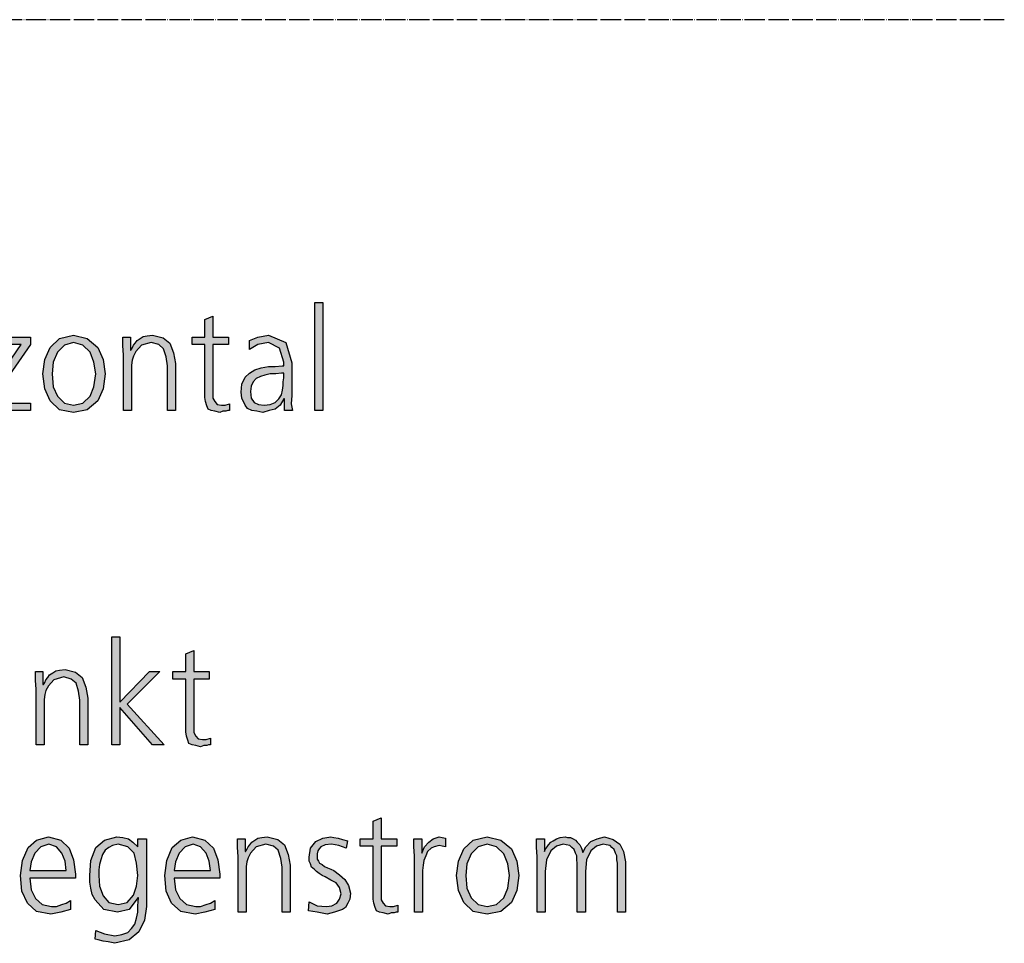
# Model space of a CAD drawing. Units: millimetres. Extents: x 14730 to 26963, y 9817 to 18761.
# Drawn here: x 21206 to 21786, y 15577 to 16121 of the extents above; entities that cross this region are included whole.
import ezdxf

# ---------------------------------------------------------------- set-up
doc = ezdxf.new("R2010")
doc.units = ezdxf.units.MM
doc.linetypes.add('DOT_CENTER', pattern=[14, 12, -1, 0, -1])
doc.layers.add('1', color=7, linetype='Continuous')

msp = doc.modelspace()

# ---------------------------------------------------------------- hatches: boundary and pattern name
at = {"layer": '1', "linetype": 'Continuous'}
for points in [[(21380.02, 15954.64), (21384.73, 15954.64), (21384.73, 15891.08), (21380.02, 15891.08)], [(21329.21, 15929.85), (21320.14, 15929.85), (21320.14, 15901.47), (21320.14, 15898.27), (21321.23, 15896.28), (21322.68, 15894.68), (21325.22, 15894.28), (21327.4, 15894.28), (21329.94, 15895.08), (21329.94, 15891.08), (21328.85, 15891.08), (21327.76, 15890.68), (21325.94, 15890.68), (21324.13, 15889.88), (21321.23, 15890.68), (21319.05, 15891.08), (21317.23, 15891.88), (21316.51, 15893.88), (21315.78, 15896.28), (21315.42, 15898.67), (21315.42, 15901.07), (21315.42, 15904.27), (21315.42, 15929.85), (21307.8, 15929.85), (21307.8, 15934.25), (21315.42, 15934.25), (21315.42, 15944.64), (21320.14, 15946.64), (21320.14, 15934.25), (21329.21, 15934.25)], [(21183.32, 15895.08), (21207.28, 15929.85), (21184.41, 15929.85), (21184.41, 15934.25), (21212.72, 15934.25), (21212.72, 15929.85), (21188.77, 15895.48), (21212.72, 15895.48), (21212.72, 15891.08), (21183.32, 15891.08)], [(21267.52, 15923.86), (21267.15, 15929.05), (21267.15, 15934.25), (21271.51, 15934.25), (21271.51, 15926.66), (21271.87, 15926.66), (21272.6, 15927.86), (21273.32, 15929.45), (21274.41, 15930.65), (21275.5, 15932.25), (21277.32, 15933.45), (21279.13, 15934.65), (21281.31, 15935.05), (21284.57, 15935.45), (21290.74, 15933.85), (21294.73, 15930.65), (21296.91, 15925.06), (21298, 15918.66), (21298, 15891.08), (21293.28, 15891.08), (21293.28, 15917.46), (21292.56, 15922.66), (21291.11, 15927.46), (21288.2, 15929.85), (21283.85, 15931.05), (21278.04, 15929.45), (21274.78, 15925.86), (21273.32, 15923.06), (21272.6, 15920.66), (21272.23, 15917.86), (21272.23, 15915.06), (21272.23, 15891.08), (21267.52, 15891.08)], [(21260.62, 15757.76), (21265.34, 15757.76), (21265.34, 15719.39), (21282.76, 15737.38), (21288.93, 15737.38), (21269.69, 15718.19), (21291.47, 15694.2), (21284.57, 15694.2), (21265.34, 15716.19), (21265.34, 15694.2), (21260.62, 15694.2)], [(21317.96, 15732.98), (21308.89, 15732.98), (21308.89, 15704.6), (21308.89, 15701.4), (21309.98, 15699.4), (21311.43, 15697.8), (21313.97, 15697.4), (21316.15, 15697.4), (21318.69, 15698.2), (21318.69, 15694.2), (21317.6, 15694.2), (21316.51, 15693.8), (21314.69, 15693.8), (21312.88, 15693), (21309.98, 15693.8), (21307.8, 15694.2), (21305.98, 15695), (21305.26, 15697), (21304.53, 15699.4), (21304.17, 15701.8), (21304.17, 15704.2), (21304.17, 15707.4), (21304.17, 15732.98), (21296.55, 15732.98), (21296.55, 15737.38), (21304.17, 15737.38), (21304.17, 15747.77), (21308.89, 15749.77), (21308.89, 15737.38), (21317.96, 15737.38)], [(21215.98, 15726.98), (21215.62, 15732.18), (21215.62, 15737.38), (21219.98, 15737.38), (21219.98, 15729.78), (21220.34, 15729.78), (21221.07, 15730.98), (21221.79, 15732.58), (21222.88, 15733.78), (21223.97, 15735.38), (21225.78, 15736.58), (21227.6, 15737.78), (21229.78, 15738.18), (21233.04, 15738.58), (21239.21, 15736.98), (21243.2, 15733.78), (21245.38, 15728.18), (21246.47, 15721.79), (21246.47, 15694.2), (21241.75, 15694.2), (21241.75, 15720.59), (21241.03, 15725.78), (21239.57, 15730.58), (21236.67, 15732.98), (21232.32, 15734.18), (21226.51, 15732.58), (21223.24, 15728.98), (21221.79, 15726.18), (21221.07, 15723.79), (21220.7, 15720.99), (21220.7, 15718.19), (21220.7, 15694.2), (21215.98, 15694.2)], [(21428.28, 15634.54), (21419.21, 15634.54), (21419.21, 15606.16), (21419.21, 15602.96), (21420.3, 15600.96), (21421.75, 15599.36), (21424.29, 15598.96), (21426.47, 15598.96), (21429.01, 15599.76), (21429.01, 15595.77), (21427.92, 15595.77), (21426.83, 15595.37), (21425.02, 15595.37), (21423.2, 15594.57), (21420.3, 15595.37), (21418.12, 15595.77), (21416.31, 15596.57), (21415.58, 15598.56), (21414.86, 15600.96), (21414.49, 15603.36), (21414.49, 15605.76), (21414.49, 15608.96), (21414.49, 15634.54), (21406.87, 15634.54), (21406.87, 15638.94), (21414.49, 15638.94), (21414.49, 15649.33), (21419.21, 15651.33), (21419.21, 15638.94), (21428.28, 15638.94)], [(21335.02, 15628.55), (21334.65, 15633.74), (21334.65, 15638.94), (21339.01, 15638.94), (21339.01, 15631.34), (21339.37, 15631.34), (21340.1, 15632.54), (21340.82, 15634.14), (21341.91, 15635.34), (21343, 15636.94), (21344.82, 15638.14), (21346.63, 15639.34), (21348.81, 15639.74), (21352.07, 15640.14), (21358.24, 15638.54), (21362.23, 15635.34), (21364.41, 15629.74), (21365.5, 15623.35), (21365.5, 15595.77), (21360.78, 15595.77), (21360.78, 15622.15), (21360.06, 15627.35), (21358.61, 15632.14), (21355.7, 15634.54), (21351.35, 15635.74), (21345.54, 15634.14), (21342.28, 15630.54), (21340.82, 15627.75), (21340.1, 15625.35), (21339.73, 15622.55), (21339.73, 15619.75), (21339.73, 15595.77), (21335.02, 15595.77)], [(21376.75, 15601.76), (21381.47, 15599.36), (21386.91, 15598.96), (21390.18, 15599.36), (21393.08, 15600.96), (21394.53, 15603.36), (21395.62, 15606.56), (21394.53, 15610.16), (21392.72, 15612.96), (21389.45, 15614.55), (21386.19, 15616.55), (21384.37, 15617.35), (21382.56, 15618.55), (21381.11, 15619.75), (21379.65, 15620.95), (21378.2, 15622.15), (21377.48, 15624.15), (21376.75, 15625.75), (21376.75, 15628.15), (21377.48, 15633.34), (21380.74, 15637.34), (21384.73, 15639.34), (21389.45, 15640.14), (21391.27, 15639.74), (21393.81, 15639.34), (21396.35, 15638.54), (21399.25, 15637.74), (21398.53, 15633.34), (21394.17, 15634.94), (21389.82, 15635.74), (21386.19, 15635.34), (21383.65, 15634.14), (21382.56, 15632.94), (21381.83, 15631.74), (21381.47, 15630.14), (21381.47, 15628.15), (21381.47, 15626.95), (21382.19, 15625.75), (21382.92, 15624.55), (21384.37, 15623.75), (21385.82, 15622.55), (21387.64, 15621.75), (21389.45, 15620.95), (21391.27, 15620.15), (21394.53, 15617.75), (21397.8, 15614.95), (21399.98, 15611.36), (21401.07, 15606.96), (21400.7, 15603.36), (21399.61, 15600.96), (21398.16, 15598.56), (21396.35, 15597.37), (21391.63, 15595.77), (21387.28, 15594.57), (21381.47, 15595.77), (21376.39, 15596.57)], [(21438.81, 15628.95), (21438.44, 15634.14), (21438.44, 15638.94), (21443.16, 15638.94), (21443.16, 15630.54), (21444.61, 15634.14), (21447.15, 15636.94), (21449.69, 15638.94), (21453.32, 15640.14), (21455.14, 15639.74), (21456.95, 15639.34), (21456.95, 15634.14), (21455.14, 15634.54), (21453.32, 15634.94), (21450.42, 15634.14), (21448.61, 15633.34), (21446.43, 15631.34), (21445.34, 15628.95), (21444.25, 15626.15), (21443.89, 15623.35), (21443.53, 15620.15), (21443.53, 15617.35), (21443.53, 15595.77), (21438.81, 15595.77)], [(21558.2, 15595.77), (21558.2, 15624.55), (21557.84, 15626.55), (21557.84, 15628.95), (21557.11, 15630.54), (21556.39, 15632.54), (21554.94, 15633.74), (21553.85, 15634.94), (21551.67, 15635.34), (21549.86, 15635.74), (21545.86, 15634.54), (21542.6, 15631.74), (21540.06, 15626.55), (21539.33, 15619.75), (21539.33, 15595.77), (21534.61, 15595.77), (21534.61, 15624.55), (21534.25, 15626.55), (21534.25, 15628.95), (21533.53, 15630.54), (21532.8, 15632.54), (21531.35, 15633.74), (21530.26, 15634.94), (21528.08, 15635.34), (21526.27, 15635.74), (21522.28, 15634.54), (21519.01, 15631.74), (21516.47, 15626.55), (21515.74, 15619.75), (21515.74, 15595.77), (21511.03, 15595.77), (21511.03, 15628.55), (21510.66, 15633.74), (21510.66, 15638.94), (21515.38, 15638.94), (21515.38, 15631.74), (21515.38, 15631.34), (21515.74, 15632.54), (21516.83, 15634.14), (21517.56, 15635.34), (21519.01, 15636.94), (21520.46, 15637.74), (21522.28, 15638.94), (21524.45, 15639.74), (21527.36, 15640.14), (21528.81, 15639.74), (21530.62, 15639.74), (21532.07, 15638.94), (21533.53, 15638.14), (21534.61, 15636.94), (21536.07, 15635.34), (21537.15, 15633.34), (21537.88, 15630.94), (21539.69, 15634.14), (21542.6, 15637.34), (21546.23, 15638.94), (21550.58, 15640.14), (21555.66, 15638.54), (21559.65, 15635.74), (21561.83, 15631.34), (21562.92, 15625.35), (21562.92, 15595.77)]]:
    msp.add_hatch(color=3, dxfattribs=at).paths.add_polyline_path(points)
h = msp.add_hatch(color=3, dxfattribs=at)
h.paths.add_polyline_path([(21219.98, 15912.67), (21221.07, 15921.06), (21224.33, 15928.26), (21229.78, 15933.45), (21238.12, 15935.45), (21246.11, 15933.45), (21252.28, 15928.26), (21255.54, 15921.06), (21256.63, 15912.67), (21255.54, 15903.87), (21252.28, 15896.68), (21246.11, 15891.48), (21238.12, 15889.88), (21229.78, 15891.48), (21224.33, 15896.68), (21221.07, 15903.87)])
h.paths.add_polyline_path([(21225.42, 15912.67), (21226.15, 15905.07), (21228.69, 15899.47), (21232.68, 15895.48), (21238.12, 15894.28), (21243.57, 15895.48), (21247.92, 15899.47), (21250.1, 15905.07), (21251.19, 15912.67), (21250.1, 15919.46), (21247.92, 15925.46), (21243.57, 15929.45), (21238.12, 15931.05), (21232.68, 15929.45), (21228.69, 15925.46), (21226.15, 15919.46)], flags=16)
h = msp.add_hatch(color=3, dxfattribs=at)
h.paths.add_polyline_path([(21362.23, 15897.87), (21361.87, 15897.87), (21359.69, 15894.28), (21356.79, 15891.88), (21353.16, 15891.08), (21349.53, 15889.88), (21345.9, 15890.68), (21343, 15891.08), (21340.46, 15892.28), (21339.01, 15894.28), (21337.19, 15898.27), (21336.83, 15901.87), (21337.19, 15906.67), (21339.01, 15910.67), (21341.55, 15913.06), (21344.82, 15915.06), (21348.44, 15916.26), (21352.8, 15917.06), (21356.79, 15917.06), (21360.78, 15917.46), (21361.87, 15917.46), (21361.87, 15919.46), (21359.33, 15927.86), (21352.8, 15931.05), (21346.63, 15929.85), (21341.55, 15927.06), (21341.55, 15932.25), (21346.63, 15934.25), (21352.8, 15935.45), (21362.96, 15931.05), (21366.59, 15919.06), (21366.59, 15899.87), (21366.23, 15895.08), (21366.95, 15891.08), (21362.23, 15891.08)])
h.paths.add_polyline_path([(21361.87, 15913.06), (21360.42, 15913.06), (21357.15, 15912.67), (21353.89, 15912.67), (21350.62, 15911.87), (21348.08, 15911.07), (21345.54, 15909.87), (21343.73, 15907.87), (21342.64, 15905.47), (21342.28, 15902.27), (21342.64, 15898.27), (21344.45, 15895.88), (21346.99, 15894.68), (21350.26, 15894.28), (21353.89, 15894.68), (21356.79, 15895.88), (21358.97, 15897.87), (21360.42, 15900.27), (21361.15, 15903.07), (21361.51, 15905.87), (21361.51, 15907.87), (21361.87, 15910.27)], flags=16)
h = msp.add_hatch(color=3, dxfattribs=at)
h.paths.add_polyline_path([(21236.31, 15597.37), (21230.5, 15595.77), (21224.69, 15594.57), (21216.35, 15596.17), (21210.9, 15600.96), (21207.64, 15608.16), (21206.91, 15617.35), (21208, 15626.15), (21211.27, 15633.74), (21216.35, 15638.14), (21223.24, 15640.14), (21230.5, 15638.14), (21235.58, 15633.34), (21238.12, 15626.55), (21239.21, 15618.15), (21239.21, 15615.75), (21212.36, 15615.75), (21213.08, 15608.96), (21215.62, 15603.76), (21219.61, 15600.16), (21225.06, 15598.96), (21227.96, 15598.96), (21231.23, 15600.16), (21233.77, 15600.96), (21236.31, 15602.56)])
h.paths.add_polyline_path([(21233.77, 15620.15), (21233.04, 15625.75), (21231.23, 15630.54), (21227.96, 15634.14), (21223.61, 15635.74), (21218.89, 15634.14), (21215.26, 15630.54), (21213.08, 15625.35), (21212.36, 15620.15)], flags=16)
h = msp.add_hatch(color=3, dxfattribs=at)
h.paths.add_polyline_path([(21280.94, 15598.96), (21279.86, 15590.97), (21276.59, 15584.17), (21270.78, 15579.38), (21262.44, 15577.38), (21258.44, 15578.18), (21255.54, 15578.58), (21252.64, 15579.38), (21250.82, 15579.78), (21251.19, 15584.97), (21256.27, 15582.97), (21262.44, 15581.78), (21266.43, 15582.57), (21270.06, 15583.77), (21272.23, 15586.17), (21274.05, 15588.57), (21275.14, 15592.17), (21275.86, 15595.77), (21275.86, 15599.36), (21276.23, 15604.16), (21275.86, 15604.16), (21270.78, 15597.37), (21263.89, 15595.77), (21255.9, 15597.37), (21250.82, 15602.96), (21249.01, 15606.16), (21248.28, 15609.76), (21247.56, 15613.36), (21247.56, 15617.35), (21248.28, 15626.15), (21251.19, 15633.74), (21256.27, 15638.14), (21263.53, 15640.14), (21267.15, 15639.74), (21270.42, 15638.94), (21272.96, 15636.94), (21275.86, 15634.14), (21275.86, 15638.94), (21280.94, 15638.94)])
h.paths.add_polyline_path([(21253, 15617.35), (21253.36, 15610.96), (21255.54, 15605.36), (21258.81, 15601.36), (21264.25, 15600.16), (21269.69, 15601.36), (21273.32, 15605.76), (21275.14, 15610.96), (21275.86, 15617.35), (21275.14, 15624.55), (21273.69, 15630.54), (21270.06, 15634.14), (21264.25, 15635.74), (21260.98, 15634.94), (21258.81, 15633.74), (21256.63, 15632.14), (21255.18, 15629.74), (21254.09, 15626.55), (21253.36, 15623.75), (21253, 15620.55)], flags=16)
h = msp.add_hatch(color=3, dxfattribs=at)
h.paths.add_polyline_path([(21321.23, 15597.37), (21315.42, 15595.77), (21309.61, 15594.57), (21301.27, 15596.17), (21295.82, 15600.96), (21292.56, 15608.16), (21291.83, 15617.35), (21292.92, 15626.15), (21296.19, 15633.74), (21301.27, 15638.14), (21308.16, 15640.14), (21315.42, 15638.14), (21320.5, 15633.34), (21323.04, 15626.55), (21324.13, 15618.15), (21324.13, 15615.75), (21297.28, 15615.75), (21298, 15608.96), (21300.54, 15603.76), (21304.53, 15600.16), (21309.98, 15598.96), (21312.88, 15598.96), (21316.15, 15600.16), (21318.69, 15600.96), (21321.23, 15602.56)])
h.paths.add_polyline_path([(21318.69, 15620.15), (21317.96, 15625.75), (21316.15, 15630.54), (21312.88, 15634.14), (21308.53, 15635.74), (21303.81, 15634.14), (21300.18, 15630.54), (21298, 15625.35), (21297.28, 15620.15)], flags=16)
h = msp.add_hatch(color=3, dxfattribs=at)
h.paths.add_polyline_path([(21463.48, 15617.35), (21464.57, 15625.75), (21467.84, 15632.94), (21473.28, 15638.14), (21481.63, 15640.14), (21489.61, 15638.14), (21495.78, 15632.94), (21499.05, 15625.75), (21500.14, 15617.35), (21499.05, 15608.56), (21495.78, 15601.36), (21489.61, 15596.17), (21481.63, 15594.57), (21473.28, 15596.17), (21467.84, 15601.36), (21464.57, 15608.56)])
h.paths.add_polyline_path([(21468.93, 15617.35), (21469.65, 15609.76), (21472.19, 15604.16), (21476.19, 15600.16), (21481.63, 15598.96), (21487.07, 15600.16), (21491.43, 15604.16), (21493.61, 15609.76), (21494.69, 15617.35), (21493.61, 15624.15), (21491.43, 15630.14), (21487.07, 15634.14), (21481.63, 15635.74), (21476.19, 15634.14), (21472.19, 15630.14), (21469.65, 15624.15)], flags=16)

# ---------------------------------------------------------------- linework, layer by layer
at = {"layer": '1', "color": 1, "linetype": 'DOT_CENTER'}
msp.add_line((21785.95, 16121.17), (17487.1, 16121.17), dxfattribs=at)
at = {"layer": '1', "color": 3, "linetype": 'Continuous'}
for p, q in [((21380.02, 15891.08), (21380.02, 15954.64)), ((21380.02, 15954.64), (21384.73, 15954.64)), ((21384.73, 15954.64), (21384.73, 15891.08)), ((21315.42, 15944.64), (21320.14, 15946.64)), ((21315.42, 15934.25), (21315.42, 15944.64)), ((21320.14, 15946.64), (21320.14, 15934.25)), ((21184.41, 15934.25), (21212.72, 15934.25)), ((21212.72, 15934.25), (21212.72, 15929.85)), ((21224.33, 15928.26), (21229.78, 15933.45)), ((21229.78, 15933.45), (21238.12, 15935.45)), ((21238.12, 15935.45), (21246.11, 15933.45)), ((21246.11, 15933.45), (21252.28, 15928.26)), ((21267.15, 15934.25), (21271.51, 15934.25)), ((21267.15, 15929.05), (21267.15, 15934.25)), ((21271.51, 15934.25), (21271.51, 15926.66)), ((21275.5, 15932.25), (21277.32, 15933.45)), ((21277.32, 15933.45), (21279.13, 15934.65)), ((21279.13, 15934.65), (21281.31, 15935.05)), ((21281.31, 15935.05), (21284.57, 15935.45)), ((21284.57, 15935.45), (21290.74, 15933.85)), ((21290.74, 15933.85), (21294.73, 15930.65)), ((21307.8, 15934.25), (21315.42, 15934.25)), ((21307.8, 15929.85), (21307.8, 15934.25)), ((21320.14, 15934.25), (21329.21, 15934.25)), ((21329.21, 15934.25), (21329.21, 15929.85)), ((21341.55, 15932.25), (21346.63, 15934.25)), ((21346.63, 15934.25), (21352.8, 15935.45)), ((21352.8, 15935.45), (21362.96, 15931.05)), ((21183.32, 15895.08), (21207.28, 15929.85)), ((21207.28, 15929.85), (21184.41, 15929.85)), ((21212.72, 15929.85), (21188.77, 15895.48)), ((21221.07, 15921.06), (21224.33, 15928.26)), ((21232.68, 15929.45), (21228.69, 15925.46)), ((21238.12, 15931.05), (21232.68, 15929.45)), ((21243.57, 15929.45), (21238.12, 15931.05)), ((21247.92, 15925.46), (21243.57, 15929.45)), ((21252.28, 15928.26), (21255.54, 15921.06)), ((21267.52, 15923.86), (21267.15, 15929.05)), ((21271.87, 15926.66), (21272.6, 15927.86)), ((21272.6, 15927.86), (21273.32, 15929.45)), ((21273.32, 15929.45), (21274.41, 15930.65)), ((21274.41, 15930.65), (21275.5, 15932.25)), ((21278.04, 15929.45), (21274.78, 15925.86)), ((21283.85, 15931.05), (21278.04, 15929.45)), ((21288.2, 15929.85), (21283.85, 15931.05)), ((21291.11, 15927.46), (21288.2, 15929.85)), ((21292.56, 15922.66), (21291.11, 15927.46)), ((21294.73, 15930.65), (21296.91, 15925.06)), ((21315.42, 15929.85), (21307.8, 15929.85)), ((21315.42, 15904.27), (21315.42, 15929.85)), ((21320.14, 15929.85), (21320.14, 15901.47)), ((21329.21, 15929.85), (21320.14, 15929.85)), ((21341.55, 15927.06), (21341.55, 15932.25)), ((21346.63, 15929.85), (21341.55, 15927.06)), ((21352.8, 15931.05), (21346.63, 15929.85)), ((21359.33, 15927.86), (21352.8, 15931.05)), ((21361.87, 15919.46), (21359.33, 15927.86)), ((21362.96, 15931.05), (21366.59, 15919.06)), ((21228.69, 15925.46), (21226.15, 15919.46)), ((21250.1, 15919.46), (21247.92, 15925.46)), ((21267.52, 15891.08), (21267.52, 15923.86)), ((21271.51, 15926.66), (21271.87, 15926.66)), ((21273.32, 15923.06), (21272.6, 15920.66)), ((21274.78, 15925.86), (21273.32, 15923.06)), ((21293.28, 15917.46), (21292.56, 15922.66)), ((21296.91, 15925.06), (21298, 15918.66)), ((21219.98, 15912.67), (21221.07, 15921.06)), ((21226.15, 15919.46), (21225.42, 15912.67)), ((21251.19, 15912.67), (21250.1, 15919.46)), ((21255.54, 15921.06), (21256.63, 15912.67)), ((21272.6, 15920.66), (21272.23, 15917.86)), ((21272.23, 15917.86), (21272.23, 15915.06)), ((21293.28, 15891.08), (21293.28, 15917.46)), ((21298, 15918.66), (21298, 15891.08)), ((21344.82, 15915.06), (21348.44, 15916.26)), ((21348.44, 15916.26), (21352.8, 15917.06)), ((21352.8, 15917.06), (21356.79, 15917.06)), ((21356.79, 15917.06), (21360.78, 15917.46)), ((21360.78, 15917.46), (21361.87, 15917.46)), ((21361.87, 15917.46), (21361.87, 15919.46)), ((21366.59, 15919.06), (21366.59, 15899.87)), ((21221.07, 15903.87), (21219.98, 15912.67)), ((21225.42, 15912.67), (21226.15, 15905.07)), ((21250.1, 15905.07), (21251.19, 15912.67)), ((21256.63, 15912.67), (21255.54, 15903.87)), ((21272.23, 15915.06), (21272.23, 15891.08)), ((21337.19, 15906.67), (21339.01, 15910.67)), ((21339.01, 15910.67), (21341.55, 15913.06)), ((21341.55, 15913.06), (21344.82, 15915.06)), ((21345.54, 15909.87), (21343.73, 15907.87)), ((21348.08, 15911.07), (21345.54, 15909.87)), ((21350.62, 15911.87), (21348.08, 15911.07)), ((21353.89, 15912.67), (21350.62, 15911.87)), ((21357.15, 15912.67), (21353.89, 15912.67)), ((21360.42, 15913.06), (21357.15, 15912.67)), ((21361.87, 15913.06), (21360.42, 15913.06)), ((21361.51, 15907.87), (21361.87, 15910.27)), ((21361.87, 15910.27), (21361.87, 15913.06)), ((21224.33, 15896.68), (21221.07, 15903.87)), ((21226.15, 15905.07), (21228.69, 15899.47)), ((21247.92, 15899.47), (21250.1, 15905.07)), ((21255.54, 15903.87), (21252.28, 15896.68)), ((21315.42, 15901.07), (21315.42, 15904.27)), ((21336.83, 15901.87), (21337.19, 15906.67)), ((21342.64, 15905.47), (21342.28, 15902.27)), ((21343.73, 15907.87), (21342.64, 15905.47)), ((21361.15, 15903.07), (21361.51, 15905.87)), ((21361.51, 15905.87), (21361.51, 15907.87)), ((21228.69, 15899.47), (21232.68, 15895.48)), ((21243.57, 15895.48), (21247.92, 15899.47)), ((21315.42, 15898.67), (21315.42, 15901.07)), ((21315.78, 15896.28), (21315.42, 15898.67)), ((21320.14, 15901.47), (21320.14, 15898.27)), ((21320.14, 15898.27), (21321.23, 15896.28)), ((21337.19, 15898.27), (21336.83, 15901.87)), ((21339.01, 15894.28), (21337.19, 15898.27)), ((21342.28, 15902.27), (21342.64, 15898.27)), ((21342.64, 15898.27), (21344.45, 15895.88)), ((21358.97, 15897.87), (21360.42, 15900.27)), ((21360.42, 15900.27), (21361.15, 15903.07)), ((21366.59, 15899.87), (21366.23, 15895.08)), ((21188.77, 15895.48), (21212.72, 15895.48)), ((21212.72, 15895.48), (21212.72, 15891.08)), ((21229.78, 15891.48), (21224.33, 15896.68)), ((21232.68, 15895.48), (21238.12, 15894.28)), ((21238.12, 15894.28), (21243.57, 15895.48)), ((21252.28, 15896.68), (21246.11, 15891.48)), ((21316.51, 15893.88), (21315.78, 15896.28)), ((21317.23, 15891.88), (21316.51, 15893.88)), ((21321.23, 15896.28), (21322.68, 15894.68)), ((21322.68, 15894.68), (21325.22, 15894.28)), ((21325.22, 15894.28), (21327.4, 15894.28)), ((21327.4, 15894.28), (21329.94, 15895.08)), ((21329.94, 15895.08), (21329.94, 15891.08)), ((21340.46, 15892.28), (21339.01, 15894.28)), ((21343, 15891.08), (21340.46, 15892.28)), ((21344.45, 15895.88), (21346.99, 15894.68)), ((21346.99, 15894.68), (21350.26, 15894.28)), ((21350.26, 15894.28), (21353.89, 15894.68)), ((21353.89, 15894.68), (21356.79, 15895.88)), ((21356.79, 15895.88), (21358.97, 15897.87)), ((21359.69, 15894.28), (21356.79, 15891.88)), ((21361.87, 15897.87), (21359.69, 15894.28)), ((21362.23, 15897.87), (21361.87, 15897.87)), ((21362.23, 15891.08), (21362.23, 15897.87)), ((21366.23, 15895.08), (21366.95, 15891.08)), ((21212.72, 15891.08), (21183.32, 15891.08)), ((21238.12, 15889.88), (21229.78, 15891.48)), ((21246.11, 15891.48), (21238.12, 15889.88)), ((21272.23, 15891.08), (21267.52, 15891.08)), ((21298, 15891.08), (21293.28, 15891.08)), ((21319.05, 15891.08), (21317.23, 15891.88)), ((21321.23, 15890.68), (21319.05, 15891.08)), ((21324.13, 15889.88), (21321.23, 15890.68)), ((21325.94, 15890.68), (21324.13, 15889.88)), ((21327.76, 15890.68), (21325.94, 15890.68)), ((21328.85, 15891.08), (21327.76, 15890.68)), ((21329.94, 15891.08), (21328.85, 15891.08)), ((21345.9, 15890.68), (21343, 15891.08)), ((21349.53, 15889.88), (21345.9, 15890.68)), ((21353.16, 15891.08), (21349.53, 15889.88)), ((21356.79, 15891.88), (21353.16, 15891.08)), ((21366.95, 15891.08), (21362.23, 15891.08)), ((21384.73, 15891.08), (21380.02, 15891.08)), ((21260.62, 15694.2), (21260.62, 15757.76)), ((21260.62, 15757.76), (21265.34, 15757.76)), ((21265.34, 15757.76), (21265.34, 15719.39)), ((21304.17, 15747.77), (21308.89, 15749.77)), ((21304.17, 15737.38), (21304.17, 15747.77)), ((21308.89, 15749.77), (21308.89, 15737.38)), ((21215.62, 15737.38), (21219.98, 15737.38)), ((21215.62, 15732.18), (21215.62, 15737.38)), ((21219.98, 15737.38), (21219.98, 15729.78)), ((21223.97, 15735.38), (21225.78, 15736.58)), ((21225.78, 15736.58), (21227.6, 15737.78)), ((21227.6, 15737.78), (21229.78, 15738.18)), ((21229.78, 15738.18), (21233.04, 15738.58)), ((21233.04, 15738.58), (21239.21, 15736.98)), ((21239.21, 15736.98), (21243.2, 15733.78)), ((21265.34, 15719.39), (21282.76, 15737.38)), ((21288.93, 15737.38), (21269.69, 15718.19)), ((21282.76, 15737.38), (21288.93, 15737.38)), ((21296.55, 15737.38), (21304.17, 15737.38)), ((21296.55, 15732.98), (21296.55, 15737.38)), ((21308.89, 15737.38), (21317.96, 15737.38)), ((21317.96, 15737.38), (21317.96, 15732.98)), ((21215.98, 15726.98), (21215.62, 15732.18)), ((21220.34, 15729.78), (21221.07, 15730.98)), ((21221.07, 15730.98), (21221.79, 15732.58)), ((21221.79, 15732.58), (21222.88, 15733.78)), ((21222.88, 15733.78), (21223.97, 15735.38)), ((21226.51, 15732.58), (21223.24, 15728.98)), ((21232.32, 15734.18), (21226.51, 15732.58)), ((21236.67, 15732.98), (21232.32, 15734.18)), ((21239.57, 15730.58), (21236.67, 15732.98)), ((21241.03, 15725.78), (21239.57, 15730.58)), ((21243.2, 15733.78), (21245.38, 15728.18)), ((21304.17, 15732.98), (21296.55, 15732.98)), ((21304.17, 15707.4), (21304.17, 15732.98)), ((21308.89, 15732.98), (21308.89, 15704.6)), ((21317.96, 15732.98), (21308.89, 15732.98)), ((21215.98, 15694.2), (21215.98, 15726.98)), ((21219.98, 15729.78), (21220.34, 15729.78)), ((21221.79, 15726.18), (21221.07, 15723.79)), ((21223.24, 15728.98), (21221.79, 15726.18)), ((21241.75, 15720.59), (21241.03, 15725.78)), ((21245.38, 15728.18), (21246.47, 15721.79)), ((21221.07, 15723.79), (21220.7, 15720.99)), ((21220.7, 15720.99), (21220.7, 15718.19)), ((21241.75, 15694.2), (21241.75, 15720.59)), ((21246.47, 15721.79), (21246.47, 15694.2)), ((21220.7, 15718.19), (21220.7, 15694.2)), ((21265.34, 15716.19), (21265.34, 15694.2)), ((21284.57, 15694.2), (21265.34, 15716.19)), ((21269.69, 15718.19), (21291.47, 15694.2)), ((21304.17, 15704.2), (21304.17, 15707.4)), ((21304.17, 15701.8), (21304.17, 15704.2)), ((21304.53, 15699.4), (21304.17, 15701.8)), ((21308.89, 15704.6), (21308.89, 15701.4)), ((21308.89, 15701.4), (21309.98, 15699.4)), ((21305.26, 15697), (21304.53, 15699.4)), ((21305.98, 15695), (21305.26, 15697)), ((21309.98, 15699.4), (21311.43, 15697.8)), ((21311.43, 15697.8), (21313.97, 15697.4)), ((21313.97, 15697.4), (21316.15, 15697.4)), ((21316.15, 15697.4), (21318.69, 15698.2)), ((21318.69, 15698.2), (21318.69, 15694.2)), ((21220.7, 15694.2), (21215.98, 15694.2)), ((21246.47, 15694.2), (21241.75, 15694.2)), ((21265.34, 15694.2), (21260.62, 15694.2)), ((21291.47, 15694.2), (21284.57, 15694.2)), ((21307.8, 15694.2), (21305.98, 15695)), ((21309.98, 15693.8), (21307.8, 15694.2)), ((21312.88, 15693), (21309.98, 15693.8)), ((21314.69, 15693.8), (21312.88, 15693)), ((21316.51, 15693.8), (21314.69, 15693.8)), ((21317.6, 15694.2), (21316.51, 15693.8)), ((21318.69, 15694.2), (21317.6, 15694.2)), ((21414.49, 15649.33), (21419.21, 15651.33)), ((21414.49, 15638.94), (21414.49, 15649.33)), ((21419.21, 15651.33), (21419.21, 15638.94)), ((21211.27, 15633.74), (21216.35, 15638.14)), ((21216.35, 15638.14), (21223.24, 15640.14)), ((21223.24, 15640.14), (21230.5, 15638.14)), ((21230.5, 15638.14), (21235.58, 15633.34)), ((21251.19, 15633.74), (21256.27, 15638.14)), ((21256.27, 15638.14), (21263.53, 15640.14)), ((21263.53, 15640.14), (21267.15, 15639.74)), ((21267.15, 15639.74), (21270.42, 15638.94)), ((21270.42, 15638.94), (21272.96, 15636.94)), ((21275.86, 15638.94), (21280.94, 15638.94)), ((21275.86, 15634.14), (21275.86, 15638.94)), ((21280.94, 15638.94), (21280.94, 15598.96)), ((21296.19, 15633.74), (21301.27, 15638.14)), ((21301.27, 15638.14), (21308.16, 15640.14)), ((21308.16, 15640.14), (21315.42, 15638.14)), ((21315.42, 15638.14), (21320.5, 15633.34)), ((21334.65, 15638.94), (21339.01, 15638.94)), ((21334.65, 15633.74), (21334.65, 15638.94)), ((21339.01, 15638.94), (21339.01, 15631.34)), ((21343, 15636.94), (21344.82, 15638.14)), ((21344.82, 15638.14), (21346.63, 15639.34)), ((21346.63, 15639.34), (21348.81, 15639.74)), ((21348.81, 15639.74), (21352.07, 15640.14)), ((21352.07, 15640.14), (21358.24, 15638.54)), ((21358.24, 15638.54), (21362.23, 15635.34)), ((21377.48, 15633.34), (21380.74, 15637.34)), ((21380.74, 15637.34), (21384.73, 15639.34)), ((21384.73, 15639.34), (21389.45, 15640.14)), ((21389.45, 15640.14), (21391.27, 15639.74)), ((21391.27, 15639.74), (21393.81, 15639.34)), ((21393.81, 15639.34), (21396.35, 15638.54)), ((21396.35, 15638.54), (21399.25, 15637.74)), ((21399.25, 15637.74), (21398.53, 15633.34)), ((21406.87, 15638.94), (21414.49, 15638.94)), ((21406.87, 15634.54), (21406.87, 15638.94)), ((21419.21, 15638.94), (21428.28, 15638.94)), ((21428.28, 15638.94), (21428.28, 15634.54)), ((21438.44, 15638.94), (21443.16, 15638.94)), ((21438.44, 15634.14), (21438.44, 15638.94)), ((21443.16, 15638.94), (21443.16, 15630.54)), ((21447.15, 15636.94), (21449.69, 15638.94)), ((21449.69, 15638.94), (21453.32, 15640.14)), ((21453.32, 15640.14), (21455.14, 15639.74)), ((21455.14, 15639.74), (21456.95, 15639.34)), ((21456.95, 15639.34), (21456.95, 15634.14)), ((21467.84, 15632.94), (21473.28, 15638.14)), ((21473.28, 15638.14), (21481.63, 15640.14)), ((21481.63, 15640.14), (21489.61, 15638.14)), ((21489.61, 15638.14), (21495.78, 15632.94)), ((21510.66, 15638.94), (21515.38, 15638.94)), ((21510.66, 15633.74), (21510.66, 15638.94)), ((21515.38, 15638.94), (21515.38, 15631.74)), ((21519.01, 15636.94), (21520.46, 15637.74)), ((21520.46, 15637.74), (21522.28, 15638.94)), ((21522.28, 15638.94), (21524.45, 15639.74)), ((21524.45, 15639.74), (21527.36, 15640.14)), ((21527.36, 15640.14), (21528.81, 15639.74)), ((21528.81, 15639.74), (21530.62, 15639.74)), ((21530.62, 15639.74), (21532.07, 15638.94)), ((21532.07, 15638.94), (21533.53, 15638.14)), ((21533.53, 15638.14), (21534.61, 15636.94)), ((21539.69, 15634.14), (21542.6, 15637.34)), ((21542.6, 15637.34), (21546.23, 15638.94)), ((21546.23, 15638.94), (21550.58, 15640.14)), ((21550.58, 15640.14), (21555.66, 15638.54)), ((21555.66, 15638.54), (21559.65, 15635.74)), ((21208, 15626.15), (21211.27, 15633.74)), ((21218.89, 15634.14), (21215.26, 15630.54)), ((21223.61, 15635.74), (21218.89, 15634.14)), ((21227.96, 15634.14), (21223.61, 15635.74)), ((21231.23, 15630.54), (21227.96, 15634.14)), ((21235.58, 15633.34), (21238.12, 15626.55)), ((21248.28, 15626.15), (21251.19, 15633.74)), ((21256.63, 15632.14), (21255.18, 15629.74)), ((21258.81, 15633.74), (21256.63, 15632.14)), ((21260.98, 15634.94), (21258.81, 15633.74)), ((21264.25, 15635.74), (21260.98, 15634.94)), ((21270.06, 15634.14), (21264.25, 15635.74)), ((21273.69, 15630.54), (21270.06, 15634.14)), ((21272.96, 15636.94), (21275.86, 15634.14)), ((21292.92, 15626.15), (21296.19, 15633.74)), ((21303.81, 15634.14), (21300.18, 15630.54)), ((21308.53, 15635.74), (21303.81, 15634.14)), ((21312.88, 15634.14), (21308.53, 15635.74)), ((21316.15, 15630.54), (21312.88, 15634.14)), ((21320.5, 15633.34), (21323.04, 15626.55)), ((21335.02, 15628.55), (21334.65, 15633.74)), ((21339.01, 15631.34), (21339.37, 15631.34)), ((21339.37, 15631.34), (21340.1, 15632.54)), ((21340.1, 15632.54), (21340.82, 15634.14)), ((21340.82, 15634.14), (21341.91, 15635.34)), ((21341.91, 15635.34), (21343, 15636.94)), ((21345.54, 15634.14), (21342.28, 15630.54)), ((21351.35, 15635.74), (21345.54, 15634.14)), ((21355.7, 15634.54), (21351.35, 15635.74)), ((21358.61, 15632.14), (21355.7, 15634.54)), ((21360.06, 15627.35), (21358.61, 15632.14)), ((21362.23, 15635.34), (21364.41, 15629.74)), ((21376.75, 15628.15), (21377.48, 15633.34)), ((21381.83, 15631.74), (21381.47, 15630.14)), ((21382.56, 15632.94), (21381.83, 15631.74)), ((21383.65, 15634.14), (21382.56, 15632.94)), ((21386.19, 15635.34), (21383.65, 15634.14)), ((21389.82, 15635.74), (21386.19, 15635.34)), ((21394.17, 15634.94), (21389.82, 15635.74)), ((21398.53, 15633.34), (21394.17, 15634.94)), ((21414.49, 15634.54), (21406.87, 15634.54)), ((21414.49, 15608.96), (21414.49, 15634.54)), ((21419.21, 15634.54), (21419.21, 15606.16)), ((21428.28, 15634.54), (21419.21, 15634.54)), ((21438.81, 15628.95), (21438.44, 15634.14)), ((21443.16, 15630.54), (21444.61, 15634.14)), ((21444.61, 15634.14), (21447.15, 15636.94)), ((21446.43, 15631.34), (21445.34, 15628.95)), ((21448.61, 15633.34), (21446.43, 15631.34)), ((21450.42, 15634.14), (21448.61, 15633.34)), ((21453.32, 15634.94), (21450.42, 15634.14)), ((21455.14, 15634.54), (21453.32, 15634.94)), ((21456.95, 15634.14), (21455.14, 15634.54)), ((21464.57, 15625.75), (21467.84, 15632.94)), ((21476.19, 15634.14), (21472.19, 15630.14)), ((21481.63, 15635.74), (21476.19, 15634.14)), ((21487.07, 15634.14), (21481.63, 15635.74)), ((21491.43, 15630.14), (21487.07, 15634.14)), ((21495.78, 15632.94), (21499.05, 15625.75)), ((21511.03, 15628.55), (21510.66, 15633.74)), ((21515.38, 15631.34), (21515.74, 15632.54)), ((21515.38, 15631.74), (21515.38, 15631.34)), ((21515.74, 15632.54), (21516.83, 15634.14)), ((21519.01, 15631.74), (21516.47, 15626.55)), ((21516.83, 15634.14), (21517.56, 15635.34)), ((21517.56, 15635.34), (21519.01, 15636.94)), ((21522.28, 15634.54), (21519.01, 15631.74)), ((21526.27, 15635.74), (21522.28, 15634.54)), ((21528.08, 15635.34), (21526.27, 15635.74)), ((21530.26, 15634.94), (21528.08, 15635.34)), ((21531.35, 15633.74), (21530.26, 15634.94)), ((21532.8, 15632.54), (21531.35, 15633.74)), ((21533.53, 15630.54), (21532.8, 15632.54)), ((21534.61, 15636.94), (21536.07, 15635.34)), ((21536.07, 15635.34), (21537.15, 15633.34)), ((21537.15, 15633.34), (21537.88, 15630.94)), ((21537.88, 15630.94), (21539.69, 15634.14)), ((21542.6, 15631.74), (21540.06, 15626.55)), ((21545.86, 15634.54), (21542.6, 15631.74)), ((21549.86, 15635.74), (21545.86, 15634.54)), ((21551.67, 15635.34), (21549.86, 15635.74)), ((21553.85, 15634.94), (21551.67, 15635.34)), ((21554.94, 15633.74), (21553.85, 15634.94)), ((21556.39, 15632.54), (21554.94, 15633.74)), ((21557.11, 15630.54), (21556.39, 15632.54)), ((21559.65, 15635.74), (21561.83, 15631.34)), ((21561.83, 15631.34), (21562.92, 15625.35)), ((21206.91, 15617.35), (21208, 15626.15)), ((21215.26, 15630.54), (21213.08, 15625.35)), ((21233.04, 15625.75), (21231.23, 15630.54)), ((21233.77, 15620.15), (21233.04, 15625.75)), ((21238.12, 15626.55), (21239.21, 15618.15)), ((21247.56, 15617.35), (21248.28, 15626.15)), ((21254.09, 15626.55), (21253.36, 15623.75)), ((21255.18, 15629.74), (21254.09, 15626.55)), ((21275.14, 15624.55), (21273.69, 15630.54)), ((21291.83, 15617.35), (21292.92, 15626.15)), ((21300.18, 15630.54), (21298, 15625.35)), ((21317.96, 15625.75), (21316.15, 15630.54)), ((21318.69, 15620.15), (21317.96, 15625.75)), ((21323.04, 15626.55), (21324.13, 15618.15)), ((21335.02, 15595.77), (21335.02, 15628.55)), ((21340.82, 15627.75), (21340.1, 15625.35)), ((21342.28, 15630.54), (21340.82, 15627.75)), ((21360.78, 15622.15), (21360.06, 15627.35)), ((21364.41, 15629.74), (21365.5, 15623.35)), ((21376.75, 15625.75), (21376.75, 15628.15)), ((21377.48, 15624.15), (21376.75, 15625.75)), ((21381.47, 15630.14), (21381.47, 15628.15)), ((21381.47, 15628.15), (21381.47, 15626.95)), ((21381.47, 15626.95), (21382.19, 15625.75)), ((21382.19, 15625.75), (21382.92, 15624.55)), ((21438.81, 15595.77), (21438.81, 15628.95)), ((21444.25, 15626.15), (21443.89, 15623.35)), ((21445.34, 15628.95), (21444.25, 15626.15)), ((21463.48, 15617.35), (21464.57, 15625.75)), ((21472.19, 15630.14), (21469.65, 15624.15)), ((21493.61, 15624.15), (21491.43, 15630.14)), ((21499.05, 15625.75), (21500.14, 15617.35)), ((21511.03, 15595.77), (21511.03, 15628.55)), ((21516.47, 15626.55), (21515.74, 15619.75)), ((21534.25, 15628.95), (21533.53, 15630.54)), ((21534.25, 15626.55), (21534.25, 15628.95)), ((21534.61, 15624.55), (21534.25, 15626.55)), ((21540.06, 15626.55), (21539.33, 15619.75)), ((21557.84, 15628.95), (21557.11, 15630.54)), ((21557.84, 15626.55), (21557.84, 15628.95)), ((21558.2, 15624.55), (21557.84, 15626.55)), ((21213.08, 15625.35), (21212.36, 15620.15)), ((21212.36, 15620.15), (21233.77, 15620.15)), ((21253.36, 15623.75), (21253, 15620.55)), ((21253, 15620.55), (21253, 15617.35)), ((21275.86, 15617.35), (21275.14, 15624.55)), ((21298, 15625.35), (21297.28, 15620.15)), ((21297.28, 15620.15), (21318.69, 15620.15)), ((21340.1, 15625.35), (21339.73, 15622.55)), ((21339.73, 15622.55), (21339.73, 15619.75)), ((21339.73, 15619.75), (21339.73, 15595.77)), ((21360.78, 15595.77), (21360.78, 15622.15)), ((21365.5, 15623.35), (21365.5, 15595.77)), ((21378.2, 15622.15), (21377.48, 15624.15)), ((21379.65, 15620.95), (21378.2, 15622.15)), ((21381.11, 15619.75), (21379.65, 15620.95)), ((21382.56, 15618.55), (21381.11, 15619.75)), ((21382.92, 15624.55), (21384.37, 15623.75)), ((21384.37, 15623.75), (21385.82, 15622.55)), ((21385.82, 15622.55), (21387.64, 15621.75)), ((21387.64, 15621.75), (21389.45, 15620.95)), ((21389.45, 15620.95), (21391.27, 15620.15)), ((21391.27, 15620.15), (21394.53, 15617.75)), ((21443.89, 15623.35), (21443.53, 15620.15)), ((21443.53, 15620.15), (21443.53, 15617.35)), ((21469.65, 15624.15), (21468.93, 15617.35)), ((21494.69, 15617.35), (21493.61, 15624.15)), ((21515.74, 15619.75), (21515.74, 15595.77)), ((21534.61, 15595.77), (21534.61, 15624.55)), ((21539.33, 15619.75), (21539.33, 15595.77)), ((21558.2, 15595.77), (21558.2, 15624.55)), ((21562.92, 15625.35), (21562.92, 15595.77)), ((21207.64, 15608.16), (21206.91, 15617.35)), ((21212.36, 15615.75), (21213.08, 15608.96)), ((21239.21, 15615.75), (21212.36, 15615.75)), ((21239.21, 15618.15), (21239.21, 15615.75)), ((21247.56, 15613.36), (21247.56, 15617.35)), ((21253, 15617.35), (21253.36, 15610.96)), ((21275.14, 15610.96), (21275.86, 15617.35)), ((21292.56, 15608.16), (21291.83, 15617.35)), ((21297.28, 15615.75), (21298, 15608.96)), ((21324.13, 15615.75), (21297.28, 15615.75)), ((21324.13, 15618.15), (21324.13, 15615.75)), ((21384.37, 15617.35), (21382.56, 15618.55)), ((21386.19, 15616.55), (21384.37, 15617.35)), ((21389.45, 15614.55), (21386.19, 15616.55)), ((21392.72, 15612.96), (21389.45, 15614.55)), ((21394.53, 15617.75), (21397.8, 15614.95)), ((21397.8, 15614.95), (21399.98, 15611.36)), ((21443.53, 15617.35), (21443.53, 15595.77)), ((21464.57, 15608.56), (21463.48, 15617.35)), ((21468.93, 15617.35), (21469.65, 15609.76)), ((21493.61, 15609.76), (21494.69, 15617.35)), ((21500.14, 15617.35), (21499.05, 15608.56)), ((21210.9, 15600.96), (21207.64, 15608.16)), ((21213.08, 15608.96), (21215.62, 15603.76)), ((21248.28, 15609.76), (21247.56, 15613.36)), ((21249.01, 15606.16), (21248.28, 15609.76)), ((21253.36, 15610.96), (21255.54, 15605.36)), ((21273.32, 15605.76), (21275.14, 15610.96)), ((21295.82, 15600.96), (21292.56, 15608.16)), ((21298, 15608.96), (21300.54, 15603.76)), ((21394.53, 15610.16), (21392.72, 15612.96)), ((21395.62, 15606.56), (21394.53, 15610.16)), ((21399.98, 15611.36), (21401.07, 15606.96)), ((21414.49, 15605.76), (21414.49, 15608.96)), ((21467.84, 15601.36), (21464.57, 15608.56)), ((21469.65, 15609.76), (21472.19, 15604.16)), ((21491.43, 15604.16), (21493.61, 15609.76)), ((21499.05, 15608.56), (21495.78, 15601.36)), ((21215.62, 15603.76), (21219.61, 15600.16)), ((21233.77, 15600.96), (21236.31, 15602.56)), ((21236.31, 15602.56), (21236.31, 15597.37)), ((21250.82, 15602.96), (21249.01, 15606.16)), ((21255.9, 15597.37), (21250.82, 15602.96)), ((21255.54, 15605.36), (21258.81, 15601.36)), ((21269.69, 15601.36), (21273.32, 15605.76)), ((21275.86, 15604.16), (21270.78, 15597.37)), ((21276.23, 15604.16), (21275.86, 15604.16)), ((21275.86, 15599.36), (21276.23, 15604.16)), ((21300.54, 15603.76), (21304.53, 15600.16)), ((21318.69, 15600.96), (21321.23, 15602.56)), ((21321.23, 15602.56), (21321.23, 15597.37)), ((21393.08, 15600.96), (21394.53, 15603.36)), ((21394.53, 15603.36), (21395.62, 15606.56)), ((21400.7, 15603.36), (21399.61, 15600.96)), ((21401.07, 15606.96), (21400.7, 15603.36)), ((21414.49, 15603.36), (21414.49, 15605.76)), ((21414.86, 15600.96), (21414.49, 15603.36)), ((21419.21, 15606.16), (21419.21, 15602.96)), ((21419.21, 15602.96), (21420.3, 15600.96)), ((21472.19, 15604.16), (21476.19, 15600.16)), ((21487.07, 15600.16), (21491.43, 15604.16)), ((21216.35, 15596.17), (21210.9, 15600.96)), ((21219.61, 15600.16), (21225.06, 15598.96)), ((21225.06, 15598.96), (21227.96, 15598.96)), ((21227.96, 15598.96), (21231.23, 15600.16)), ((21236.31, 15597.37), (21230.5, 15595.77)), ((21231.23, 15600.16), (21233.77, 15600.96)), ((21263.89, 15595.77), (21255.9, 15597.37)), ((21258.81, 15601.36), (21264.25, 15600.16)), ((21270.78, 15597.37), (21263.89, 15595.77)), ((21264.25, 15600.16), (21269.69, 15601.36)), ((21275.86, 15595.77), (21275.86, 15599.36)), ((21280.94, 15598.96), (21279.86, 15590.97)), ((21301.27, 15596.17), (21295.82, 15600.96)), ((21304.53, 15600.16), (21309.98, 15598.96)), ((21309.98, 15598.96), (21312.88, 15598.96)), ((21312.88, 15598.96), (21316.15, 15600.16)), ((21321.23, 15597.37), (21315.42, 15595.77)), ((21316.15, 15600.16), (21318.69, 15600.96)), ((21376.39, 15596.57), (21376.75, 15601.76)), ((21381.47, 15595.77), (21376.39, 15596.57)), ((21376.75, 15601.76), (21381.47, 15599.36)), ((21381.47, 15599.36), (21386.91, 15598.96)), ((21386.91, 15598.96), (21390.18, 15599.36)), ((21390.18, 15599.36), (21393.08, 15600.96)), ((21396.35, 15597.37), (21391.63, 15595.77)), ((21398.16, 15598.56), (21396.35, 15597.37)), ((21399.61, 15600.96), (21398.16, 15598.56)), ((21415.58, 15598.56), (21414.86, 15600.96)), ((21416.31, 15596.57), (21415.58, 15598.56)), ((21418.12, 15595.77), (21416.31, 15596.57)), ((21420.3, 15600.96), (21421.75, 15599.36)), ((21421.75, 15599.36), (21424.29, 15598.96)), ((21424.29, 15598.96), (21426.47, 15598.96)), ((21426.47, 15598.96), (21429.01, 15599.76)), ((21429.01, 15599.76), (21429.01, 15595.77)), ((21473.28, 15596.17), (21467.84, 15601.36)), ((21476.19, 15600.16), (21481.63, 15598.96)), ((21481.63, 15598.96), (21487.07, 15600.16)), ((21495.78, 15601.36), (21489.61, 15596.17)), ((21224.69, 15594.57), (21216.35, 15596.17)), ((21230.5, 15595.77), (21224.69, 15594.57)), ((21274.05, 15588.57), (21275.14, 15592.17)), ((21275.14, 15592.17), (21275.86, 15595.77)), ((21279.86, 15590.97), (21276.59, 15584.17)), ((21309.61, 15594.57), (21301.27, 15596.17)), ((21315.42, 15595.77), (21309.61, 15594.57)), ((21339.73, 15595.77), (21335.02, 15595.77)), ((21365.5, 15595.77), (21360.78, 15595.77)), ((21387.28, 15594.57), (21381.47, 15595.77)), ((21391.63, 15595.77), (21387.28, 15594.57)), ((21420.3, 15595.37), (21418.12, 15595.77)), ((21423.2, 15594.57), (21420.3, 15595.37)), ((21425.02, 15595.37), (21423.2, 15594.57)), ((21426.83, 15595.37), (21425.02, 15595.37)), ((21427.92, 15595.77), (21426.83, 15595.37)), ((21429.01, 15595.77), (21427.92, 15595.77)), ((21443.53, 15595.77), (21438.81, 15595.77)), ((21481.63, 15594.57), (21473.28, 15596.17)), ((21489.61, 15596.17), (21481.63, 15594.57)), ((21515.74, 15595.77), (21511.03, 15595.77)), ((21539.33, 15595.77), (21534.61, 15595.77)), ((21562.92, 15595.77), (21558.2, 15595.77)), ((21250.82, 15579.78), (21251.19, 15584.97)), ((21251.19, 15584.97), (21256.27, 15582.97)), ((21270.06, 15583.77), (21272.23, 15586.17)), ((21272.23, 15586.17), (21274.05, 15588.57)), ((21252.64, 15579.38), (21250.82, 15579.78)), ((21255.54, 15578.58), (21252.64, 15579.38)), ((21256.27, 15582.97), (21262.44, 15581.78)), ((21262.44, 15581.78), (21266.43, 15582.57)), ((21270.78, 15579.38), (21262.44, 15577.38)), ((21266.43, 15582.57), (21270.06, 15583.77)), ((21276.59, 15584.17), (21270.78, 15579.38)), ((21258.44, 15578.18), (21255.54, 15578.58)), ((21262.44, 15577.38), (21258.44, 15578.18))]:
    msp.add_line(p, q, dxfattribs=at)

doc.saveas('drawing.dxf')
